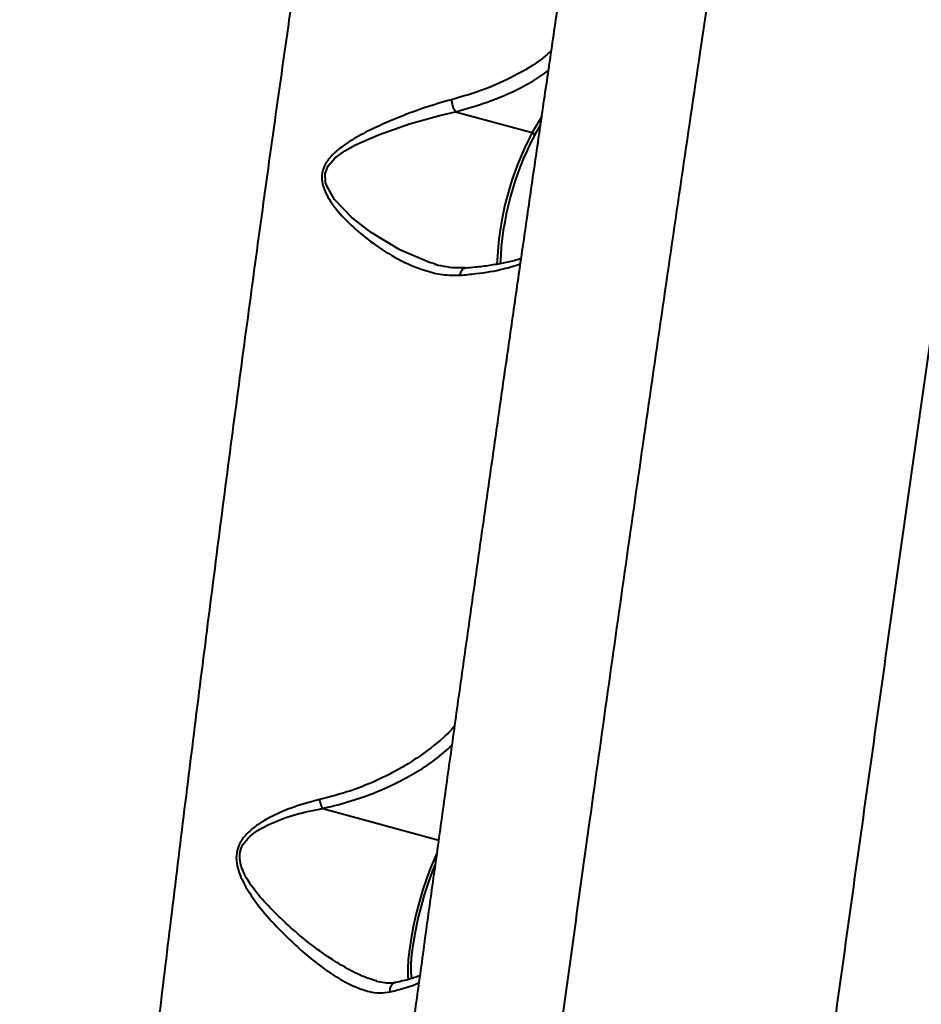
# Model space of a CAD drawing. Units: millimetres. Extents: x -517 to 18332, y 671 to 14386.
# Drawn here: x 11597 to 11771, y 4574 to 4765 of the extents above; entities that cross this region are included whole.
import ezdxf

# ---------------------------------------------------------------- set-up
doc = ezdxf.new("R2010")
doc.units = ezdxf.units.MM
doc.layers.add('DiKom', color=7, linetype='Continuous')
doc.styles.add('style1', font='arialbd_0.ttf', dxfattribs={"width": 0.8})
doc.dimstyles.new('1-50', dxfattribs={"dimtxt": 700, "dimasz": 300, "dimexe": 100, "dimexo": 0, "dimgap": 300, "dimtad": 1, "dimtxsty": 'style1', "dimcen": 200, "dimclrd": 7, "dimclre": 7, "dimclrt": 7, "dimadec": 1, "dimazin": 2, "dimtfac": 1, "dimtmove": 0, "dimatfit": 2, "dimfxl": 0, "dimlwd": 25, "dimlwe": 18, "dimarcsym": 0})

# ---------------------------------------------------------------- blocks, each defined once
blk = doc.blocks.new('*D1')
at = {"layer": 'Defpoints', "color": 0, "linetype": 'Continuous', "transparency": 16777216}
for p in [(3671.65, 7765.61), (12731.83, 5100.34), (12731.83, 2161.98)]:
    blk.add_point(p, dxfattribs=at)
at = {"layer": 'DiKom', "color": 7, "linetype": 'Continuous', "lineweight": 18, "transparency": 16777216}
for p, q in [((3671.65, 7765.61), (3671.65, 2061.98)), ((12731.83, 5100.34), (12731.83, 2061.98))]:
    blk.add_line(p, q, dxfattribs=at)
at = {"layer": 'DiKom', "color": 7, "linetype": 'Continuous', "lineweight": 25, "transparency": 16777216}
blk.add_line((3971.65, 2161.98), (12431.83, 2161.98), dxfattribs=at)
at = {"layer": 'DiKom', "color": 7, "linetype": 'Continuous', "transparency": 16777216}
for points in [[(3971.65, 2211.98), (3971.65, 2111.98), (3671.65, 2161.98)], [(12431.83, 2211.98), (12431.83, 2111.98), (12731.83, 2161.98)]]:
    blk.add_solid(points, dxfattribs=at)
at = {"layer": 'DiKom', "color": 7, "linetype": 'Continuous', "lineweight": 40, "transparency": 16777216, "insert": (6327.65, 2819.62), "char_height": 700, "attachment_point": 5, "style": 'style1'}
blk.add_mtext('9050', dxfattribs=at)
blk = doc.blocks.new('*D2')
at = {"layer": 'Defpoints', "color": 0, "transparency": 16777216}
for p in [(6645.58, 12379.11), (1929.09, 3735.51), (12469.55, 3735.51)]:
    blk.add_point(p, dxfattribs=at)
at = {"layer": 'DiKom', "color": 7, "lineweight": 18, "transparency": 16777216}
for p, q in [((6645.58, 12379.11), (1829.09, 12379.11)), ((12469.55, 3735.51), (1829.09, 3735.51))]:
    blk.add_line(p, q, dxfattribs=at)
at = {"layer": 'DiKom', "color": 7, "lineweight": 25, "transparency": 16777216}
blk.add_line((1929.09, 12079.11), (1929.09, 4035.51), dxfattribs=at)
at = {"layer": 'DiKom', "color": 7, "transparency": 16777216}
for points in [[(1879.09, 12079.11), (1979.09, 12079.11), (1929.09, 12379.11)], [(1879.09, 4035.51), (1979.09, 4035.51), (1929.09, 3735.51)]]:
    blk.add_solid(points, dxfattribs=at)
at = {"layer": 'DiKom', "color": 7, "lineweight": 200, "transparency": 16777216, "insert": (1271.45, 10896.11), "char_height": 700, "attachment_point": 5, "rotation": 90, "style": 'style1'}
blk.add_mtext('8650', dxfattribs=at)
blk = doc.blocks.new('*D3')
at = {"layer": 'Defpoints', "color": 0, "transparency": 16777216}
for p in [(6195.04, 14386.22), (599.41, 1915), (13408.24, 1915)]:
    blk.add_point(p, dxfattribs=at)
at = {"layer": 'DiKom', "color": 7, "lineweight": 18, "transparency": 16777216}
for p, q in [((6195.04, 14386.22), (499.41, 14386.22)), ((13408.24, 1915), (499.41, 1915))]:
    blk.add_line(p, q, dxfattribs=at)
at = {"layer": 'DiKom', "color": 7, "lineweight": 25, "transparency": 16777216}
blk.add_line((599.41, 14086.22), (599.41, 2215), dxfattribs=at)
at = {"layer": 'DiKom', "color": 7, "transparency": 16777216}
for points in [[(549.41, 14086.22), (649.41, 14086.22), (599.41, 14386.22)], [(549.41, 2215), (649.41, 2215), (599.41, 1915)]]:
    blk.add_solid(points, dxfattribs=at)
at = {"layer": 'DiKom', "color": 7, "lineweight": 200, "transparency": 16777216, "insert": (-57.99, 10793.86), "char_height": 700, "attachment_point": 5, "rotation": 90, "style": 'style1'}
blk.add_mtext('12500', dxfattribs=at)
blk = doc.blocks.new('*D4')
at = {"layer": 'Defpoints', "color": 0, "transparency": 16777216}
for p in [(2160.11, 7144.61), (14807.85, 6009.06), (14807.85, 770.86)]:
    blk.add_point(p, dxfattribs=at)
at = {"layer": 'DiKom', "color": 7, "lineweight": 18, "transparency": 16777216}
for p, q in [((2160.11, 7144.61), (2160.11, 670.86)), ((14807.85, 6009.06), (14807.85, 670.86))]:
    blk.add_line(p, q, dxfattribs=at)
at = {"layer": 'DiKom', "color": 7, "lineweight": 25, "transparency": 16777216}
blk.add_line((2460.11, 770.86), (14507.85, 770.86), dxfattribs=at)
at = {"layer": 'DiKom', "color": 7, "transparency": 16777216}
for points in [[(2460.11, 820.86), (2460.11, 720.86), (2160.11, 770.86)], [(14507.85, 820.86), (14507.85, 720.86), (14807.85, 770.86)]]:
    blk.add_solid(points, dxfattribs=at)
at = {"layer": 'DiKom', "color": 7, "lineweight": 200, "transparency": 16777216, "insert": (6361.75, 1428.26), "char_height": 700, "attachment_point": 5, "style": 'style1'}
blk.add_mtext('12650', dxfattribs=at)

msp = doc.modelspace()

# ---------------------------------------------------------------- linework, layer by layer
at = {"layer": 'DiKom', "color": 7, "linetype": 'Continuous', "lineweight": 40}
for p, q in [((11680.827, 4746.89), (11695.656, 4742.845)), ((11697.506, 4745.959), (11695.656, 4742.845)), ((11696.087, 4742.319), (11697.265, 4744.301)), ((11677.042, 4717.453), (11676.803, 4717.513)), ((11655.189, 4612.335), (11677.634, 4606.212)), ((11665.618, 4578.997), (11665.467, 4579.044))]:
    msp.add_line(p, q, dxfattribs=at)
at = {"layer": 'DiKom', "color": 7, "linetype": 'Continuous', "lineweight": 40, "flags": 128}
for points in [[(11676.803, 4717.513), (11675.816, 4717.761), (11670.087, 4720.18), (11664.559, 4723.554), (11660.789, 4726.485), (11657.485, 4729.963), (11655.968, 4732.559), (11655.759, 4733.235), (11655.681, 4734.962), (11656.258, 4736.446), (11657.535, 4737.921), (11659.439, 4739.323), (11661.535, 4740.482), (11665.971, 4742.432), (11671.976, 4744.551), (11677.977, 4746.243), (11680.817, 4746.893), (11680.82, 4746.894), (11680.82, 4746.894)], [(11677.287, 4603.782), (11676.826, 4602.774), (11676.018, 4600.826), (11675.235, 4598.707), (11674.493, 4596.462), (11673.81, 4594.14), (11673.2, 4591.792), (11672.675, 4589.468), (11672.248, 4587.218), (11671.928, 4585.093), (11671.721, 4583.136), (11671.632, 4581.392), (11671.663, 4579.898), (11671.721, 4579.282)], [(11672.374, 4579.429), (11672.278, 4580.618), (11672.29, 4582.243), (11672.432, 4584.123), (11672.699, 4586.213), (11673.086, 4588.461), (11673.582, 4590.814), (11674.176, 4593.214), (11674.854, 4595.604), (11675.6, 4597.926), (11676.394, 4600.124), (11676.977, 4601.578)]]:
    msp.add_lwpolyline(points, dxfattribs=at)
at = {"layer": 'DiKom', "color": 7, "linetype": 'Continuous', "lineweight": 40}
for centre, radius, start, end in [((11747.448, 4715.349), 58.639, 152.03634, 178.01702), ((11746.848, 4715.527), 57.398, 152.17491, 177.99355), ((11695.539, 4742.31), 0.548, 0.9143, 77.74078)]:
    msp.add_arc(centre, radius, start, end, dxfattribs=at)
for points, knots in [([(11648.858, 4088.272), (11647.82, 4088.363), (11645.758, 4088.544), (11642.748, 4089.213), (11639.874, 4090.14), (11637.167, 4091.325), (11634.649, 4092.728), (11632.34, 4094.316), (11630.257, 4096.047), (11628.411, 4097.876), (11626.808, 4099.754), (11625.443, 4101.633), (11624.3, 4103.474), (11623.359, 4105.247), (11622.592, 4106.936), (11621.971, 4108.536), (11621.469, 4110.056), (11621.063, 4111.508), (11620.735, 4112.914), (11620.47, 4114.298), (11620.256, 4115.694), (11620.083, 4117.151), (11619.946, 4118.751), (11619.842, 4120.661), (11619.78, 4123.217), (11619.8, 4126.22), (11619.894, 4129.587), (11620.038, 4132.991), (11620.233, 4136.63), (11620.479, 4140.56), (11620.766, 4144.681), (11621.095, 4149.024), (11621.467, 4153.62), (11621.88, 4158.475), (11622.335, 4163.591), (11622.832, 4168.975), (11623.371, 4174.632), (11623.951, 4180.548), (11624.571, 4186.726), (11625.232, 4193.161), (11625.934, 4199.87), (11626.677, 4206.846), (11627.459, 4214.067), (11628.277, 4221.51), (11629.13, 4229.169), (11630.021, 4237.065), (11630.95, 4245.208), (11631.918, 4253.601), (11632.922, 4262.216), (11633.963, 4271.055), (11635.039, 4280.12), (11636.151, 4289.403), (11637.294, 4298.877), (11638.47, 4308.543), (11639.678, 4318.398), (11640.92, 4328.459), (11642.192, 4338.7), (11643.491, 4349.09), (11644.813, 4359.607), (11646.165, 4370.286), (11647.544, 4381.127), (11648.954, 4392.141), (11650.388, 4403.286), (11651.847, 4414.564), (11653.33, 4425.979), (11654.839, 4437.525), (11656.367, 4449.17), (11657.915, 4460.903), (11659.48, 4472.715), (11661.065, 4484.625), (11662.669, 4496.619), (11664.287, 4508.676), (11665.92, 4520.781), (11667.562, 4532.908), (11669.216, 4545.068), (11670.882, 4557.274), (11672.566, 4569.549), (11674.264, 4581.887), (11675.976, 4594.27), (11677.698, 4606.683), (11679.429, 4619.108), (11681.166, 4631.529), (11682.907, 4643.926), (11684.649, 4656.283), (11686.39, 4668.583), (11688.127, 4680.81), (11689.859, 4692.951), (11691.587, 4705.014), (11693.316, 4717.032), (11695.048, 4729.028), (11696.783, 4740.995), (11698.515, 4752.898), (11700.241, 4764.702), (11701.954, 4776.373), (11703.653, 4787.895), (11705.342, 4799.303), (11707.021, 4810.602), (11708.693, 4821.792), (11710.351, 4832.842), (11711.996, 4843.756), (11713.629, 4854.535), (11715.247, 4865.169), (11716.847, 4875.628), (11718.429, 4885.919), (11719.995, 4896.05), (11721.545, 4906.026), (11723.075, 4915.813), (11724.578, 4925.375), (11726.052, 4934.694), (11727.501, 4943.805), (11728.929, 4952.719), (11730.335, 4961.435), (11731.713, 4969.922), (11733.064, 4978.183), (11734.39, 4986.218), (11735.689, 4994.033), (11736.957, 5001.59), (11738.194, 5008.893), (11739.399, 5015.943), (11740.577, 5022.76), (11741.723, 5029.324), (11742.836, 5035.614), (11743.911, 5041.613), (11744.95, 5047.333), (11745.959, 5052.796), (11746.936, 5058.004), (11747.881, 5062.945), (11748.793, 5067.615), (11749.673, 5072.02), (11750.524, 5076.166), (11751.346, 5080.051), (11752.142, 5083.685), (11752.921, 5087.094), (11753.698, 5090.326), (11754.499, 5093.458), (11755.31, 5096.365), (11756.093, 5098.87), (11756.803, 5100.884), (11757.433, 5102.486), (11758.04, 5103.88), (11758.69, 5105.231), (11759.401, 5106.567), (11760.196, 5107.912), (11761.098, 5109.285), (11762.134, 5110.696), (11763.333, 5112.147), (11764.723, 5113.632), (11766.33, 5115.128), (11768.167, 5116.602), (11770.239, 5118.01), (11772.536, 5119.301), (11775.031, 5120.426), (11777.69, 5121.342), (11780.473, 5122.017), (11783.437, 5122.445), (11786.53, 5122.57), (11789.681, 5122.388), (11791.721, 5121.998), (11792.725, 5121.806)], [0, 0, 0, 0, 0.0020741, 0.0041177, 0.0061247, 0.008098, 0.0100395, 0.0119499, 0.0138285, 0.0156739, 0.0174846, 0.0192621, 0.0210146, 0.0227602, 0.0245236, 0.0263342, 0.0282355, 0.0302786, 0.0325254, 0.0350533, 0.0379639, 0.041401, 0.0455875, 0.0509204, 0.0582876, 0.0691485, 0.0781266, 0.0865639, 0.0955044, 0.1040379, 0.1123062, 0.1204692, 0.128566, 0.1365944, 0.144577, 0.152532, 0.1604741, 0.1684166, 0.176294, 0.1841687, 0.1920681, 0.1999756, 0.2078697, 0.2157302, 0.2235391, 0.2313244, 0.2391775, 0.2470169, 0.2548504, 0.262686, 0.270529, 0.278387, 0.2862423, 0.2940472, 0.3018834, 0.3097363, 0.3175899, 0.3254248, 0.3332252, 0.3409881, 0.3488273, 0.3566523, 0.3644712, 0.3722913, 0.3801184, 0.3879597, 0.3958105, 0.4036117, 0.411422, 0.4192425, 0.4270661, 0.4348831, 0.4426859, 0.4504763, 0.4582277, 0.465998, 0.4737967, 0.4816188, 0.4894591, 0.4973119, 0.5051717, 0.5130324, 0.5208868, 0.5287295, 0.5365551, 0.5443582, 0.5521338, 0.559882, 0.567639, 0.5754453, 0.5832821, 0.5911331, 0.5989796, 0.606802, 0.6145841, 0.6223487, 0.6301659, 0.6379737, 0.6457791, 0.6535892, 0.6614095, 0.6692488, 0.6770816, 0.6848841, 0.6927291, 0.7005965, 0.7084651, 0.7163087, 0.7241075, 0.7318766, 0.739719, 0.7475508, 0.7553798, 0.7632128, 0.7710559, 0.7789171, 0.7868067, 0.7946183, 0.802477, 0.8103647, 0.8182641, 0.8261545, 0.8340166, 0.8418471, 0.8497266, 0.8576561, 0.865599, 0.8735687, 0.881581, 0.8896547, 0.8978076, 0.9059912, 0.9143475, 0.9229451, 0.9319388, 0.9417351, 0.9503408, 0.956209, 0.9602405, 0.9636213, 0.966485, 0.9689707, 0.9711835, 0.9732045, 0.9750994, 0.9769218, 0.9787156, 0.9805086, 0.9823205, 0.9841645, 0.9860412, 0.9879441, 0.9898648, 0.991796, 0.993733, 0.995868, 0.9979674, 1, 1, 1, 1]), ([(11648.87, 4088.377), (11648.794, 4088.354), (11648.517, 4088.269), (11648.151, 4089.049), (11647.785, 4090.755), (11647.558, 4093.482), (11647.462, 4097.128), (11647.5, 4101.668), (11647.665, 4107.062), (11647.952, 4113.271), (11648.362, 4120.327), (11648.901, 4128.297), (11649.573, 4137.205), (11650.382, 4147.058), (11651.319, 4157.749), (11652.374, 4169.149), (11653.54, 4181.218), (11654.812, 4193.908), (11656.198, 4207.307), (11657.708, 4221.526), (11659.347, 4236.571), (11661.113, 4252.439), (11662.987, 4268.95), (11664.947, 4285.902), (11666.985, 4303.252), (11669.095, 4320.953), (11671.294, 4339.142), (11673.598, 4357.964), (11676.01, 4377.41), (11678.527, 4397.462), (11681.121, 4417.891), (11683.762, 4438.462), (11686.443, 4459.134), (11689.159, 4479.866), (11691.93, 4500.814), (11694.777, 4522.14), (11697.7, 4543.82), (11700.695, 4565.825), (11703.728, 4587.9), (11706.92, 4610.915), (11710.271, 4634.831), (11713.776, 4659.592), (11717.324, 4684.404), (11720.908, 4709.205), (11724.518, 4733.93), (11727.936, 4757.104), (11731.157, 4778.727), (11734.178, 4798.831), (11737.175, 4818.6), (11740.173, 4838.183), (11743.165, 4857.534), (11746.144, 4876.614), (11749.078, 4895.197), (11751.93, 4913.065), (11754.695, 4930.204), (11757.376, 4946.615), (11759.992, 4962.439), (11762.564, 4977.79), (11765.085, 4992.621), (11767.55, 5006.89), (11769.929, 5020.428), (11772.197, 5033.092), (11774.354, 5044.879), (11776.399, 5055.802), (11778.348, 5065.947), (11780.214, 5075.382), (11781.991, 5084.059), (11783.672, 5091.941), (11785.236, 5098.935), (11786.665, 5104.964), (11787.958, 5110.045), (11789.123, 5114.207), (11790.166, 5117.482), (11791.101, 5119.911), (11791.906, 5121.351), (11792.445, 5121.941), (11792.667, 5121.754), (11792.71, 5121.718)], [0, 0, 0, 0, 0.0049121, 0.0181185, 0.0317037, 0.0453015, 0.0588994, 0.0724847, 0.0857113, 0.0989494, 0.1121874, 0.1254139, 0.139026, 0.1526507, 0.1662752, 0.1798874, 0.1931151, 0.2063542, 0.2195934, 0.2328211, 0.2464335, 0.2600585, 0.2736833, 0.2872957, 0.3005063, 0.3137283, 0.3269502, 0.3401608, 0.353754, 0.3673596, 0.3809653, 0.3945585, 0.4077703, 0.4209934, 0.4342166, 0.4474283, 0.4610237, 0.4746316, 0.4882393, 0.5018347, 0.5171176, 0.5324094, 0.5476921, 0.563305, 0.5789274, 0.5945402, 0.6077693, 0.6210097, 0.6342501, 0.6474791, 0.6610927, 0.6747186, 0.6883445, 0.701958, 0.7151644, 0.7283821, 0.7415998, 0.7548061, 0.7683948, 0.7819958, 0.7955968, 0.8091855, 0.8224134, 0.8356529, 0.8488924, 0.8621204, 0.8757345, 0.8893612, 0.902988, 0.9166022, 0.9298257, 0.9430606, 0.9562955, 0.9695187, 0.9831283, 0.9967504, 1, 1, 1, 1]), ([(11690.008, 4990.164), (11689.588, 4988.855), (11688.749, 4986.236), (11687.327, 4981.136), (11685.792, 4975.195), (11684.069, 4968.061), (11682.144, 4959.606), (11680.006, 4949.71), (11677.742, 4938.738), (11675.365, 4926.741), (11672.889, 4913.769), (11670.352, 4899.998), (11667.764, 4885.463), (11665.137, 4870.235), (11662.453, 4854.209), (11659.727, 4837.458), (11656.974, 4820.058), (11654.149, 4801.693), (11651.258, 4782.35), (11648.308, 4762.058), (11645.363, 4741.272), (11642.475, 4720.372), (11639.649, 4699.424), (11636.884, 4678.493), (11634.146, 4657.348), (11631.444, 4636.09), (11628.785, 4614.818), (11626.193, 4593.734), (11623.665, 4572.873), (11621.203, 4552.263), (11618.793, 4531.825), (11616.446, 4511.658), (11614.163, 4491.809), (11612.704, 4478.924), (11611.975, 4472.491)], [0, 0, 0, 0, 0.028458, 0.0569512, 0.0854443, 0.1139021, 0.1459254, 0.178052, 0.21023, 0.2424064, 0.2745295, 0.3065503, 0.337558, 0.3686636, 0.3998177, 0.4309709, 0.4620733, 0.4930793, 0.5259479, 0.5588751, 0.5918026, 0.6246714, 0.6561669, 0.687761, 0.7194066, 0.7510543, 0.7826519, 0.8141501, 0.8450488, 0.8760379, 0.9070734, 0.9381094, 0.9691, 1, 1, 1, 1]), ([(11809.441, 4952.603), (11808.625, 4947.362), (11806.992, 4936.876), (11804.459, 4920.394), (11801.87, 4903.403), (11799.198, 4885.708), (11796.445, 4867.33), (11793.614, 4848.279), (11790.736, 4828.774), (11787.844, 4809.042), (11784.943, 4789.125), (11782.037, 4769.066), (11779.104, 4748.715), (11776.122, 4727.912), (11773.092, 4706.677), (11770.02, 4685.038), (11766.939, 4663.241), (11763.884, 4641.533), (11760.859, 4619.948), (11757.869, 4598.521), (11754.892, 4577.094), (11751.905, 4555.504), (11748.913, 4533.783), (11745.922, 4511.968), (11742.967, 4490.312), (11740.083, 4469.07), (11737.273, 4448.269), (11734.54, 4427.929), (11731.863, 4407.882), (11729.221, 4387.978), (11726.622, 4368.262), (11724.072, 4348.772), (11721.602, 4329.739), (11719.086, 4310.174), (11716.551, 4290.236), (11714.009, 4270.006), (11712.432, 4257.216), (11711.644, 4250.822)], [0, 0, 0, 0, 0.0277158, 0.0554553, 0.083195, 0.110911, 0.139432, 0.1679791, 0.1965261, 0.2250473, 0.2527592, 0.2804947, 0.3082303, 0.3359422, 0.3644571, 0.3929981, 0.4215388, 0.4500535, 0.4777908, 0.5055522, 0.5333137, 0.5610507, 0.5895953, 0.618166, 0.646737, 0.6752814, 0.7029901, 0.7307224, 0.7584548, 0.7861631, 0.8146751, 0.8432131, 0.8717513, 0.900263, 0.9335019, 0.9667614, 1, 1, 1, 1]), ([(11699.371, 4758.74), (11698.803, 4758.218), (11696.788, 4756.365), (11692.451, 4753.822), (11686.584, 4751.093), (11682.248, 4749.845), (11680.057, 4749.214)], [0, 0, 0, 0, 0.1219789, 0.4329147, 0.7135006, 1, 1, 1, 1]), ([(11680.827, 4746.89), (11683.194, 4747.555), (11687.985, 4748.901), (11693.339, 4751.396), (11696.891, 4753.435), (11698.321, 4754.489), (11698.801, 4754.842)], [0, 0, 0, 0, 0.3451672, 0.6987305, 0.8990007, 1, 1, 1, 1]), ([(11680.057, 4749.214), (11678.299, 4748.713), (11674.78, 4747.71), (11669.926, 4745.831), (11665.669, 4744.016), (11662.065, 4742.217), (11658.927, 4740.232), (11656.589, 4738.217), (11655.24, 4736.136), (11654.871, 4733.933), (11655.427, 4731.796), (11656.44, 4729.874), (11658.252, 4727.381), (11661.052, 4724.467), (11665.171, 4721.188), (11669.777, 4718.268), (11674.311, 4716.318), (11678.321, 4715.304), (11680.586, 4715.307), (11681.718, 4715.308)], [0, 0, 0, 0, 0.0838202, 0.1677504, 0.2253324, 0.283027, 0.3403543, 0.385187, 0.4168039, 0.4487239, 0.4828912, 0.5143315, 0.5458671, 0.6206972, 0.6956617, 0.7865369, 0.8772691, 0.9386811, 1, 1, 1, 1]), ([(11680.057, 4749.214), (11680.059, 4749.173), (11680.066, 4749.014), (11680.108, 4748.632), (11680.236, 4748.062), (11680.483, 4747.394), (11680.702, 4747.07), (11680.82, 4746.894)], [0, 0, 0, 0, 0.0513282, 0.1965652, 0.4492476, 0.7018407, 1, 1, 1, 1]), ([(11680.82, 4746.894), (11680.821, 4746.894), (11680.822, 4746.892), (11680.825, 4746.891), (11680.827, 4746.891), (11680.827, 4746.89)], [0, 0, 0, 0, 0.3283196, 0.7894655, 1, 1, 1, 1]), ([(11682.76, 4716.744), (11683.394, 4716.791), (11685.05, 4716.915), (11687.508, 4717.236), (11690.112, 4717.692), (11692.134, 4718.149), (11693.182, 4718.48), (11693.542, 4718.594)], [0, 0, 0, 0, 0.1499051, 0.3916765, 0.6329918, 0.873616, 1, 1, 1, 1]), ([(11676.808, 4717.476), (11676.844, 4717.464), (11677.629, 4717.208), (11679.155, 4716.945), (11681.097, 4716.717), (11682.265, 4716.811), (11682.712, 4716.847)], [0, 0, 0, 0, 0.0178057, 0.3867167, 0.7651663, 1, 1, 1, 1]), ([(11681.718, 4715.308), (11682.743, 4715.402), (11685.763, 4715.677), (11689.864, 4716.357), (11692.326, 4717.185), (11693.391, 4717.544)], [0, 0, 0, 0, 0.2256299, 0.6649203, 1, 1, 1, 1]), ([(11681.718, 4715.308), (11681.725, 4715.349), (11681.754, 4715.538), (11681.858, 4715.918), (11682.099, 4716.358), (11682.426, 4716.663), (11682.665, 4716.694), (11682.765, 4716.706)], [0, 0, 0, 0, 0.0536129, 0.245912, 0.5229795, 0.8000431, 1, 1, 1, 1]), ([(11680.718, 4628.315), (11680.476, 4628.03), (11679.032, 4626.334), (11675.832, 4623.722), (11671.194, 4620.529), (11666.191, 4617.891), (11660.688, 4615.621), (11656.605, 4614.551), (11654.557, 4614.014)], [0, 0, 0, 0, 0.0435403, 0.2596286, 0.4443743, 0.6296316, 0.8141431, 1, 1, 1, 1]), ([(11655.189, 4612.335), (11655.298, 4612.358), (11657.167, 4612.762), (11660.692, 4613.699), (11665.486, 4615.403), (11669.792, 4617.351), (11673.597, 4619.488), (11677.171, 4621.807), (11679.148, 4623.609), (11680.193, 4624.561)], [0, 0, 0, 0, 0.0104799, 0.1797063, 0.3494901, 0.5188732, 0.672981, 0.8271028, 1, 1, 1, 1]), ([(11654.557, 4614.014), (11652.74, 4613.533), (11649.112, 4612.571), (11644.885, 4610.63), (11642.027, 4608.789), (11640.365, 4607.351), (11639.001, 4605.532), (11638.396, 4603.357), (11638.592, 4601.271), (11639.183, 4599.422), (11640.543, 4596.624), (11643.023, 4593.059), (11646.777, 4588.908), (11650.805, 4585.003), (11654.704, 4581.836), (11658.25, 4579.446), (11661.19, 4577.899), (11663.854, 4576.972), (11666.152, 4576.582), (11667.538, 4576.783), (11668.191, 4576.877)], [0, 0, 0, 0, 0.0882018, 0.1761997, 0.2081587, 0.2400284, 0.2736596, 0.3075993, 0.3371894, 0.3650751, 0.3930412, 0.4745324, 0.5563121, 0.643193, 0.7299871, 0.7930205, 0.8559686, 0.9058482, 0.9556661, 1, 1, 1, 1]), ([(11654.557, 4614.014), (11654.564, 4613.972), (11654.6, 4613.768), (11654.703, 4613.345), (11654.905, 4612.78), (11655.09, 4612.486), (11655.182, 4612.339)], [0, 0, 0, 0, 0.0660089, 0.3172661, 0.6587001, 1, 1, 1, 1]), ([(11665.467, 4579.044), (11664.858, 4579.217), (11663.192, 4579.692), (11660.379, 4581.069), (11656.901, 4583.155), (11653.219, 4585.77), (11649.416, 4588.874), (11645.909, 4592.177), (11642.693, 4595.562), (11640.425, 4598.719), (11639.245, 4601.456), (11639.072, 4603.514), (11639.467, 4604.745), (11640.137, 4605.911), (11641.169, 4607.046), (11642.937, 4608.286), (11645.884, 4609.783), (11649.989, 4611.303), (11653.486, 4611.951), (11655.18, 4612.339), (11655.182, 4612.339)], [0, 0, 0, 0, 0.0412055, 0.1127137, 0.1843171, 0.2698709, 0.3557597, 0.4414377, 0.5179807, 0.594124, 0.6380913, 0.6678131, 0.6972995, 0.7020698, 0.7364364, 0.7742374, 0.812175, 0.9059714, 0.9999228, 1, 1, 1, 1]), ([(11655.182, 4612.339), (11655.182, 4612.338), (11655.183, 4612.337), (11655.186, 4612.336), (11655.188, 4612.335), (11655.189, 4612.335)], [0, 0, 0, 0, 0.3032887, 0.7120938, 1, 1, 1, 1]), ([(11669.285, 4578.754), (11669.782, 4578.86), (11671.117, 4579.144), (11672.699, 4579.597), (11673.681, 4579.968), (11674.019, 4580.095)], [0, 0, 0, 0, 0.28032, 0.7526306, 1, 1, 1, 1]), ([(11665.605, 4578.974), (11666.109, 4578.859), (11667.133, 4578.626), (11668.367, 4578.577), (11669.04, 4578.719), (11669.303, 4578.775)], [0, 0, 0, 0, 0.3717553, 0.7547601, 1, 1, 1, 1]), ([(11668.191, 4576.877), (11668.189, 4576.917), (11668.185, 4577.04), (11668.201, 4577.381), (11668.319, 4577.879), (11668.631, 4578.37), (11668.977, 4578.663), (11669.22, 4578.7), (11669.294, 4578.711)], [0, 0, 0, 0, 0.0448775, 0.1393964, 0.3896445, 0.6400077, 0.8902808, 1, 1, 1, 1]), ([(11668.191, 4576.877), (11669.009, 4577.09), (11671.049, 4577.62), (11672.936, 4578.235), (11673.819, 4578.691), (11673.826, 4578.694)], [0, 0, 0, 0, 0.3991313, 0.9957044, 1, 1, 1, 1])]:
    msp.add_open_spline(points, degree=3, knots=knots, dxfattribs=at)

# ---------------------------------------------------------------- dimensions: what is measured, and where the dimension line sits
at = {"layer": 'DiKom', "color": 3, "lineweight": 200}
for base, p1, p2, text, picture, middle in [((599.413, 1915.001), (6195.042, 14386.223), (13408.239, 1915.001), '12500', '*D3', (599.413, 10793.864)), ((1929.089, 3735.514), (6645.582, 12379.108), (12469.555, 3735.514), '8650', '*D2', (1929.089, 10896.108))]:
    dim = msp.add_linear_dim(base=base, p1=p1, p2=p2, angle=90, text=text, dimstyle='1-50', dxfattribs=at)
    dim.commit()
    dim.dimension.update_dxf_attribs({"geometry": picture, "text_midpoint": middle, "dimtype": 160})
at = {"layer": 'DiKom', "color": 7, "linetype": 'Continuous', "lineweight": 40}
dim = msp.add_linear_dim(base=(12731.828, 2161.979), p1=(3671.651, 7765.614), p2=(12731.828, 5100.344), text='9050', dimstyle='1-50', dxfattribs=at)
dim.commit()
dim.dimension.update_dxf_attribs({"geometry": '*D1', "text_midpoint": (6327.652, 2161.979), "dimtype": 160})
at = {"layer": 'DiKom', "color": 3, "lineweight": 200}
dim = msp.add_linear_dim(base=(14807.853, 770.862), p1=(2160.115, 7144.614), p2=(14807.853, 6009.056), text='12650', dimstyle='1-50', dxfattribs=at)
dim.commit()
dim.dimension.update_dxf_attribs({"geometry": '*D4', "text_midpoint": (6361.746, 770.862), "dimtype": 160})

doc.saveas('drawing.dxf')
